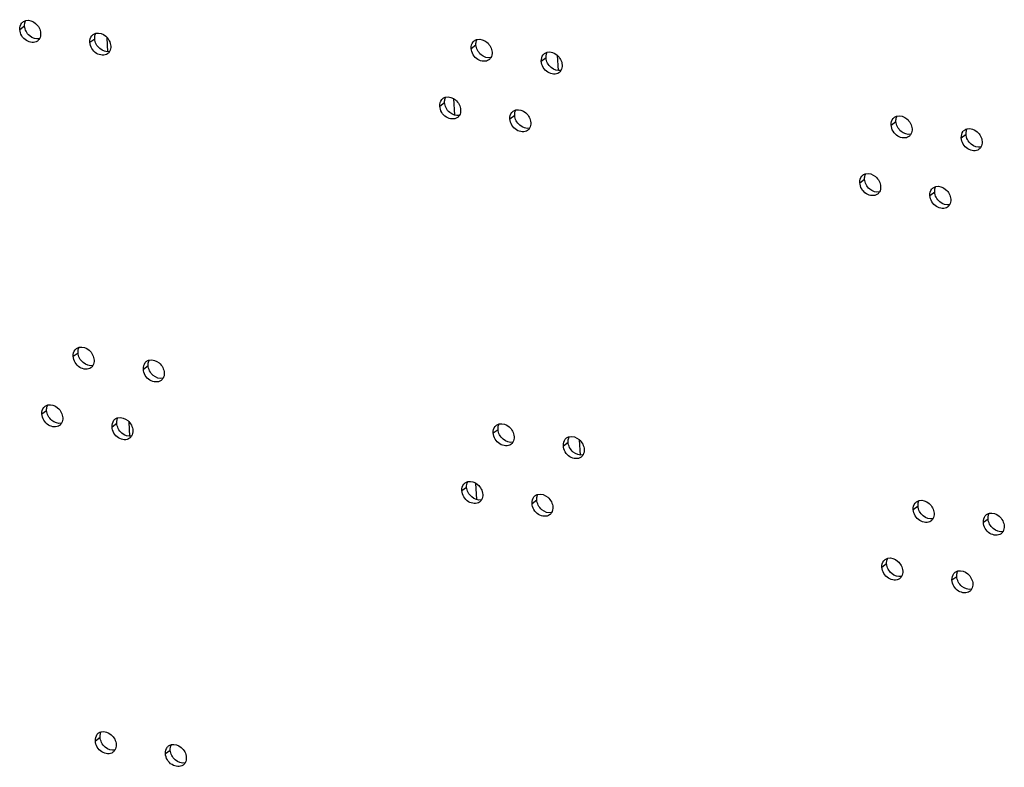
# Model space of a CAD drawing. Units: millimetres. Extents: x 0 to 420, y 0 to 297.
# Drawn here: x 333 to 338, y 174 to 177 of the extents above; entities that cross this region are included whole.
import ezdxf

# ---------------------------------------------------------------- set-up
doc = ezdxf.new("R2010")
doc.units = ezdxf.units.MM
doc.header["$LTSCALE"] = 23.1
doc.layers.get('0').update_dxf_attribs({"linetype": 'CONTINUOUS'})

msp = doc.modelspace()

# ---------------------------------------------------------------- linework, layer by layer
at = {"color": 9, "linetype": 'CONTINUOUS'}
for p, q in [((333.329408, 177.12139), (333.349949, 177.136807)), ((333.631188, 177.066347), (333.651729, 177.081764)), ((335.272159, 177.039967), (335.292701, 177.055384)), ((335.57394, 176.984924), (335.594481, 177.00034)), ((335.137102, 176.791675), (335.157643, 176.807092)), ((335.195711, 176.824303), (335.19979, 176.75323)), ((335.438882, 176.736632), (335.459423, 176.752049)), ((337.079853, 176.710252), (337.100395, 176.725669)), ((337.381634, 176.655209), (337.402175, 176.670626)), ((336.944796, 176.461961), (336.965337, 176.477377)), ((337.246576, 176.406917), (337.267117, 176.422334)), ((333.55946, 175.714811), (333.580001, 175.730228)), ((333.86124, 175.659768), (333.881781, 175.675184)), ((333.424402, 175.466519), (333.444943, 175.481936)), ((333.726182, 175.411476), (333.746723, 175.426893)), ((335.367154, 175.385096), (335.387695, 175.400513)), ((335.668934, 175.330053), (335.689475, 175.34547)), ((335.232096, 175.136805), (335.252637, 175.152221)), ((335.290705, 175.169432), (335.294785, 175.098359)), ((335.533876, 175.081761), (335.554418, 175.097178)), ((337.174848, 175.055382), (337.195389, 175.070798)), ((337.476628, 175.000338), (337.497169, 175.015755)), ((337.03979, 174.80709), (337.060331, 174.822506)), ((337.34157, 174.752047), (337.362112, 174.767463)), ((333.654454, 174.05994), (333.674995, 174.075357)), ((333.956234, 174.004897), (333.976775, 174.020313))]:
    msp.add_line(p, q, dxfattribs=at)
at = {"color": 3, "linetype": 'CONTINUOUS'}
for p, q in [((333.708585, 177.025694), (333.705111, 177.086224)), ((333.80358, 175.370823), (333.800105, 175.431353))]:
    msp.add_line(p, q, dxfattribs=at)
at = {"color": 7, "linetype": 'CONTINUOUS'}
for p, q in [((335.642548, 177.010287), (335.646319, 176.944592)), ((335.737542, 175.355416), (335.741314, 175.289721))]:
    msp.add_line(p, q, dxfattribs=at)
at = {"color": 3, "linetype": 'CONTINUOUS'}
for centre in [(333.36248, 177.128898), (333.66426, 177.073855), (335.305232, 177.047475), (335.607012, 176.992432), (335.170174, 176.799184), (335.471954, 176.74414), (337.112926, 176.717761), (337.414706, 176.662717), (336.977868, 176.469469), (337.279648, 176.414425), (333.592532, 175.722319), (333.894312, 175.667276), (333.457474, 175.474027), (333.759255, 175.418984), (335.400226, 175.392604), (335.702006, 175.337561), (335.265168, 175.144313), (335.566949, 175.089269), (337.20792, 175.06289), (337.5097, 175.007846), (337.072862, 174.814598), (337.374643, 174.759555), (333.687526, 174.067448), (333.989307, 174.012405)]:
    msp.add_arc(centre, 0.03213, 126.922687, 140.280899, dxfattribs=at)
for points in [[(333.329408, 177.12139), (333.328849, 177.131127), (333.331529, 177.141932), (333.337766, 177.14943)], [(333.343178, 177.154584), (333.346707, 177.157234), (333.35088, 177.159155), (333.355169, 177.160194)], [(333.419045, 177.105041), (333.419501, 177.097097), (333.417943, 177.088607), (333.413966, 177.081715)], [(333.644959, 177.099541), (333.648488, 177.10219), (333.652661, 177.104112), (333.656949, 177.105151)], [(333.413966, 177.081715), (333.411775, 177.077919), (333.40878, 177.074478), (333.405275, 177.071847)], [(333.631188, 177.066347), (333.630629, 177.076084), (333.633309, 177.086889), (333.639546, 177.094387)], [(335.272159, 177.039967), (335.2716, 177.049704), (335.274281, 177.060509), (335.280518, 177.068007)], [(335.28593, 177.073161), (335.289459, 177.075811), (335.293632, 177.077732), (335.297921, 177.078771)], [(333.715746, 177.026672), (333.713555, 177.022876), (333.710561, 177.019435), (333.707055, 177.016803)], [(333.720826, 177.049997), (333.721282, 177.042053), (333.719724, 177.033564), (333.715746, 177.026672)], [(335.361797, 177.023618), (335.362253, 177.015673), (335.360695, 177.007184), (335.356718, 177.000292)], [(335.58771, 177.018118), (335.591239, 177.020767), (335.595413, 177.022689), (335.599701, 177.023728)], [(335.356718, 177.000292), (335.354526, 176.996496), (335.351532, 176.993055), (335.348026, 176.990423)], [(335.57394, 176.984924), (335.573381, 176.994661), (335.576061, 177.005466), (335.582298, 177.012964)], [(335.658498, 176.945249), (335.656307, 176.941453), (335.653312, 176.938012), (335.649807, 176.93538)], [(335.663577, 176.968574), (335.664033, 176.96063), (335.662475, 176.952141), (335.658498, 176.945249)], [(335.137102, 176.791675), (335.136543, 176.801412), (335.139223, 176.812217), (335.14546, 176.819715)], [(335.150872, 176.82487), (335.154401, 176.827519), (335.158574, 176.82944), (335.162863, 176.830479)], [(335.226739, 176.775326), (335.227195, 176.767382), (335.225637, 176.758893), (335.22166, 176.752001)], [(335.438882, 176.736632), (335.438323, 176.746369), (335.441003, 176.757174), (335.44724, 176.764672)], [(335.452653, 176.769826), (335.456182, 176.772475), (335.460355, 176.774397), (335.464643, 176.775436)], [(335.22166, 176.752001), (335.219469, 176.748204), (335.216474, 176.744763), (335.212969, 176.742132)], [(335.52852, 176.720283), (335.528976, 176.712338), (335.527418, 176.703849), (335.52344, 176.696957)], [(337.079853, 176.710252), (337.079295, 176.719989), (337.081975, 176.730794), (337.088212, 176.738292)], [(337.093624, 176.743447), (337.097153, 176.746096), (337.101326, 176.748017), (337.105615, 176.749056)], [(335.52344, 176.696957), (335.521249, 176.693161), (335.518255, 176.68972), (335.514749, 176.687088)], [(337.169491, 176.693903), (337.169947, 176.685959), (337.168389, 176.67747), (337.164412, 176.670578)], [(337.381634, 176.655209), (337.381075, 176.664946), (337.383755, 176.675751), (337.389992, 176.683249)], [(337.395404, 176.688403), (337.398933, 176.691052), (337.403107, 176.692974), (337.407395, 176.694013)], [(337.164412, 176.670578), (337.16222, 176.666781), (337.159226, 176.66334), (337.15572, 176.660709)], [(337.471271, 176.63886), (337.471728, 176.630915), (337.47017, 176.622426), (337.466192, 176.615534)], [(337.466192, 176.615534), (337.464001, 176.611738), (337.461006, 176.608297), (337.457501, 176.605665)], [(336.944796, 176.461961), (336.944237, 176.471698), (336.946917, 176.482503), (336.953154, 176.490001)], [(336.958566, 176.495155), (336.962095, 176.497804), (336.966269, 176.499726), (336.970557, 176.500764)], [(337.034433, 176.445611), (337.034889, 176.437667), (337.033331, 176.429178), (337.029354, 176.422286)], [(337.246576, 176.406917), (337.246017, 176.416654), (337.248697, 176.427459), (337.254935, 176.434957)], [(337.260347, 176.440112), (337.263876, 176.442761), (337.268049, 176.444682), (337.272338, 176.445721)], [(337.029354, 176.422286), (337.027163, 176.418489), (337.024168, 176.415049), (337.020663, 176.412417)], [(337.336214, 176.390568), (337.33667, 176.382624), (337.335112, 176.374135), (337.331134, 176.367243)], [(337.331134, 176.367243), (337.328943, 176.363446), (337.325949, 176.360005), (337.322443, 176.357374)], [(333.57323, 175.748005), (333.576759, 175.750654), (333.580932, 175.752576), (333.585221, 175.753615)], [(333.55946, 175.714811), (333.558901, 175.724548), (333.561581, 175.735353), (333.567818, 175.742851)], [(333.644018, 175.675136), (333.641827, 175.67134), (333.638832, 175.667899), (333.635327, 175.665267)], [(333.649097, 175.698462), (333.649553, 175.690517), (333.647995, 175.682028), (333.644018, 175.675136)], [(333.86124, 175.659768), (333.860681, 175.669505), (333.863361, 175.68031), (333.869598, 175.687808)], [(333.875011, 175.692962), (333.87854, 175.695611), (333.882713, 175.697533), (333.887001, 175.698571)], [(333.945798, 175.620093), (333.943607, 175.616297), (333.940613, 175.612856), (333.937107, 175.610224)], [(333.950878, 175.643418), (333.951334, 175.635474), (333.949776, 175.626985), (333.945798, 175.620093)], [(333.424402, 175.466519), (333.423843, 175.476256), (333.426523, 175.487061), (333.43276, 175.494559)], [(333.438173, 175.499714), (333.441702, 175.502363), (333.445875, 175.504284), (333.450163, 175.505323)], [(333.51404, 175.45017), (333.514496, 175.442226), (333.512938, 175.433736), (333.50896, 175.426845)], [(333.739953, 175.44467), (333.743482, 175.447319), (333.747655, 175.449241), (333.751944, 175.45028)], [(333.50896, 175.426845), (333.506769, 175.423048), (333.503775, 175.419607), (333.500269, 175.416976)], [(333.726182, 175.411476), (333.725623, 175.421213), (333.728304, 175.432018), (333.734541, 175.439516)], [(335.367154, 175.385096), (335.366595, 175.394833), (335.369275, 175.405638), (335.375512, 175.413136)], [(335.380924, 175.418291), (335.384453, 175.42094), (335.388626, 175.422861), (335.392915, 175.4239)], [(333.81074, 175.371801), (333.808549, 175.368005), (333.805555, 175.364564), (333.802049, 175.361932)], [(333.81582, 175.395127), (333.816276, 175.387182), (333.814718, 175.378693), (333.81074, 175.371801)], [(335.456791, 175.368747), (335.457247, 175.360803), (335.455689, 175.352313), (335.451712, 175.345422)], [(335.682705, 175.363247), (335.686234, 175.365896), (335.690407, 175.367818), (335.694695, 175.368857)], [(335.451712, 175.345422), (335.449521, 175.341625), (335.446526, 175.338184), (335.443021, 175.335553)], [(335.668934, 175.330053), (335.668375, 175.33979), (335.671055, 175.350595), (335.677292, 175.358093)], [(335.753492, 175.290378), (335.751301, 175.286582), (335.748307, 175.283141), (335.744801, 175.280509)], [(335.758572, 175.313704), (335.759028, 175.305759), (335.75747, 175.29727), (335.753492, 175.290378)], [(335.232096, 175.136805), (335.231537, 175.146542), (335.234217, 175.157346), (335.240454, 175.164844)], [(335.245867, 175.169999), (335.249396, 175.172648), (335.253569, 175.17457), (335.257857, 175.175608)], [(335.321734, 175.120455), (335.32219, 175.112511), (335.320632, 175.104022), (335.316654, 175.09713)], [(335.533876, 175.081761), (335.533317, 175.091498), (335.535998, 175.102303), (335.542235, 175.109801)], [(335.547647, 175.114956), (335.551176, 175.117605), (335.555349, 175.119526), (335.559638, 175.120565)], [(335.316654, 175.09713), (335.314463, 175.093333), (335.311469, 175.089892), (335.307963, 175.087261)], [(337.174848, 175.055382), (337.174289, 175.065119), (337.176969, 175.075923), (337.183206, 175.083421)], [(337.188618, 175.088576), (337.192147, 175.091225), (337.196321, 175.093146), (337.200609, 175.094185)], [(335.618434, 175.042087), (335.616243, 175.03829), (335.613249, 175.034849), (335.609743, 175.032218)], [(335.623514, 175.065412), (335.62397, 175.057468), (335.622412, 175.048978), (335.618434, 175.042087)], [(337.264485, 175.039032), (337.264942, 175.031088), (337.263383, 175.022599), (337.259406, 175.015707)], [(337.476628, 175.000338), (337.476069, 175.010075), (337.478749, 175.02088), (337.484987, 175.028378)], [(337.490399, 175.033532), (337.493928, 175.036182), (337.498101, 175.038103), (337.50239, 175.039142)], [(337.259406, 175.015707), (337.257215, 175.01191), (337.25422, 175.008469), (337.250715, 175.005838)], [(337.566266, 174.983989), (337.566722, 174.976045), (337.565164, 174.967555), (337.561186, 174.960663)], [(337.561186, 174.960663), (337.558995, 174.956867), (337.556001, 174.953426), (337.552495, 174.950795)], [(337.03979, 174.80709), (337.039231, 174.816827), (337.041911, 174.827632), (337.048149, 174.83513)], [(337.053561, 174.840284), (337.05709, 174.842933), (337.061263, 174.844855), (337.065552, 174.845893)], [(337.129428, 174.79074), (337.129884, 174.782796), (337.128326, 174.774307), (337.124348, 174.767415)], [(337.34157, 174.752047), (337.341011, 174.761784), (337.343692, 174.772588), (337.349929, 174.780086)], [(337.355341, 174.785241), (337.35887, 174.78789), (337.363043, 174.789811), (337.367332, 174.79085)], [(337.124348, 174.767415), (337.122157, 174.763619), (337.119163, 174.760178), (337.115657, 174.757546)], [(337.431208, 174.735697), (337.431664, 174.727753), (337.430106, 174.719264), (337.426129, 174.712372)], [(337.426129, 174.712372), (337.423937, 174.708575), (337.420943, 174.705134), (337.417437, 174.702503)], [(333.668225, 174.093134), (333.671754, 174.095783), (333.675927, 174.097705), (333.680215, 174.098744)], [(333.654454, 174.05994), (333.653895, 174.069677), (333.656575, 174.080482), (333.662812, 174.08798)], [(333.739012, 174.020265), (333.736821, 174.016469), (333.733827, 174.013028), (333.730321, 174.010396)], [(333.744092, 174.043591), (333.744548, 174.035646), (333.74299, 174.027157), (333.739012, 174.020265)], [(333.956234, 174.004897), (333.955675, 174.014634), (333.958356, 174.025439), (333.964593, 174.032937)], [(333.970005, 174.038091), (333.973534, 174.04074), (333.977707, 174.042662), (333.981996, 174.043701)], [(334.040792, 173.965222), (334.038601, 173.961426), (334.035607, 173.957985), (334.032101, 173.955353)], [(334.045872, 173.988547), (334.046328, 173.980603), (334.04477, 173.972114), (334.040792, 173.965222)]]:
    msp.add_open_spline(points, degree=3, dxfattribs=at)
at = {"color": 7, "linetype": 'CONTINUOUS'}
for points in [[(333.349949, 177.136807), (333.349751, 177.140246), (333.349907, 177.143729), (333.350468, 177.147127)], [(333.350468, 177.147127), (333.351217, 177.151659), (333.352732, 177.156153), (333.355028, 177.160132)], [(333.652249, 177.092084), (333.652998, 177.096616), (333.654512, 177.10111), (333.656809, 177.105089)], [(333.651729, 177.081764), (333.651532, 177.085202), (333.651687, 177.088685), (333.652249, 177.092084)], [(335.292701, 177.055384), (335.292503, 177.058822), (335.292659, 177.062306), (335.29322, 177.065704)], [(335.29322, 177.065704), (335.293969, 177.070236), (335.295484, 177.07473), (335.29778, 177.078709)], [(335.595, 177.010661), (335.595749, 177.015193), (335.597264, 177.019687), (335.599561, 177.023666)], [(335.594481, 177.00034), (335.594284, 177.003779), (335.594439, 177.007262), (335.595, 177.010661)], [(335.157643, 176.807092), (335.157446, 176.810531), (335.157601, 176.814014), (335.158162, 176.817412)], [(335.158162, 176.817412), (335.158911, 176.821944), (335.160426, 176.826439), (335.162722, 176.830417)], [(335.459423, 176.752049), (335.459226, 176.755487), (335.459381, 176.758971), (335.459943, 176.762369)], [(335.459943, 176.762369), (335.460692, 176.766901), (335.462207, 176.771395), (335.464503, 176.775374)], [(337.100395, 176.725669), (337.100197, 176.729108), (337.100353, 176.732591), (337.100914, 176.735989)], [(337.100914, 176.735989), (337.101663, 176.740521), (337.103178, 176.745016), (337.105474, 176.748994)], [(337.402175, 176.670626), (337.401978, 176.674064), (337.402133, 176.677547), (337.402695, 176.680946)], [(337.402695, 176.680946), (337.403444, 176.685478), (337.404958, 176.689972), (337.407255, 176.693951)], [(336.965337, 176.477377), (336.96514, 176.480816), (336.965295, 176.484299), (336.965857, 176.487697)], [(336.965857, 176.487697), (336.966606, 176.49223), (336.96812, 176.496724), (336.970417, 176.500703)], [(337.267117, 176.422334), (337.26692, 176.425773), (337.267075, 176.429256), (337.267637, 176.432654)], [(337.267637, 176.432654), (337.268386, 176.437186), (337.269901, 176.44168), (337.272197, 176.445659)], [(333.58052, 175.740548), (333.581269, 175.74508), (333.582784, 175.749574), (333.58508, 175.753553)], [(333.580001, 175.730228), (333.579803, 175.733666), (333.579959, 175.737149), (333.58052, 175.740548)], [(333.881781, 175.675184), (333.881584, 175.678623), (333.881739, 175.682106), (333.882301, 175.685504)], [(333.882301, 175.685504), (333.88305, 175.690037), (333.884564, 175.694531), (333.886861, 175.69851)], [(333.444943, 175.481936), (333.444746, 175.485375), (333.444901, 175.488858), (333.445463, 175.492256)], [(333.445463, 175.492256), (333.446212, 175.496788), (333.447726, 175.501282), (333.450023, 175.505261)], [(333.747243, 175.437213), (333.747992, 175.441745), (333.749507, 175.446239), (333.751803, 175.450218)], [(333.746723, 175.426893), (333.746526, 175.430331), (333.746681, 175.433814), (333.747243, 175.437213)], [(335.387695, 175.400513), (335.387498, 175.403952), (335.387653, 175.407435), (335.388214, 175.410833)], [(335.388214, 175.410833), (335.388963, 175.415365), (335.390478, 175.419859), (335.392775, 175.423838)], [(335.689995, 175.35579), (335.690744, 175.360322), (335.692259, 175.364816), (335.694555, 175.368795)], [(335.689475, 175.34547), (335.689278, 175.348908), (335.689433, 175.352391), (335.689995, 175.35579)], [(335.252637, 175.152221), (335.25244, 175.15566), (335.252595, 175.159143), (335.253157, 175.162541)], [(335.253157, 175.162541), (335.253906, 175.167074), (335.255421, 175.171568), (335.257717, 175.175546)], [(335.554937, 175.107498), (335.555686, 175.11203), (335.557201, 175.116524), (335.559497, 175.120503)], [(335.554418, 175.097178), (335.55422, 175.100617), (335.554375, 175.1041), (335.554937, 175.107498)], [(337.195389, 175.070798), (337.195192, 175.074237), (337.195347, 175.07772), (337.195909, 175.081118)], [(337.195909, 175.081118), (337.196658, 175.085651), (337.198172, 175.090145), (337.200469, 175.094123)], [(337.497169, 175.015755), (337.496972, 175.019194), (337.497127, 175.022677), (337.497689, 175.026075)], [(337.497689, 175.026075), (337.498438, 175.030607), (337.499953, 175.035101), (337.502249, 175.03908)], [(337.060331, 174.822506), (337.060134, 174.825945), (337.060289, 174.829428), (337.060851, 174.832826)], [(337.060851, 174.832826), (337.0616, 174.837359), (337.063115, 174.841853), (337.065411, 174.845832)], [(337.362112, 174.767463), (337.361914, 174.770902), (337.36207, 174.774385), (337.362631, 174.777783)], [(337.362631, 174.777783), (337.36338, 174.782315), (337.364895, 174.78681), (337.367191, 174.790788)], [(333.675515, 174.085677), (333.676264, 174.090209), (333.677778, 174.094703), (333.680075, 174.098682)], [(333.674995, 174.075357), (333.674798, 174.078795), (333.674953, 174.082279), (333.675515, 174.085677)], [(333.976775, 174.020313), (333.976578, 174.023752), (333.976733, 174.027235), (333.977295, 174.030634)], [(333.977295, 174.030634), (333.978044, 174.035166), (333.979559, 174.03966), (333.981855, 174.043639)]]:
    msp.add_open_spline(points, degree=3, dxfattribs=at)
at = {"color": 3, "linetype": 'CONTINUOUS'}
for points, knots in [([(333.355169, 177.160194), (333.369356, 177.16363), (333.402824, 177.151254), (333.418128, 177.121013), (333.419045, 177.105041)], [0, 0, 0, 0, 0.47709734, 1, 1, 1, 1]), ([(333.405275, 177.071847), (333.392622, 177.062348), (333.349228, 177.067912), (333.330468, 177.102922), (333.329408, 177.12139)], [0, 0, 0, 0, 0.46099378, 1, 1, 1, 1]), ([(333.656949, 177.105151), (333.671136, 177.108587), (333.704604, 177.096211), (333.719909, 177.06597), (333.720826, 177.049997)], [0, 0, 0, 0, 0.47709734, 1, 1, 1, 1]), ([(333.707055, 177.016803), (333.694402, 177.007305), (333.651009, 177.012869), (333.632248, 177.047879), (333.631188, 177.066347)], [0, 0, 0, 0, 0.46099378, 1, 1, 1, 1]), ([(335.297921, 177.078771), (335.312108, 177.082207), (335.345576, 177.069831), (335.36088, 177.03959), (335.361797, 177.023618)], [0, 0, 0, 0, 0.47709734, 1, 1, 1, 1]), ([(335.348026, 176.990423), (335.335373, 176.980925), (335.29198, 176.986489), (335.27322, 177.021499), (335.272159, 177.039967)], [0, 0, 0, 0, 0.46099378, 1, 1, 1, 1]), ([(335.599701, 177.023728), (335.613888, 177.027164), (335.647356, 177.014788), (335.662661, 176.984547), (335.663577, 176.968574)], [0, 0, 0, 0, 0.47709734, 1, 1, 1, 1]), ([(335.649807, 176.93538), (335.637154, 176.925882), (335.59376, 176.931446), (335.575, 176.966456), (335.57394, 176.984924)], [0, 0, 0, 0, 0.46099378, 1, 1, 1, 1]), ([(335.162863, 176.830479), (335.17705, 176.833915), (335.210518, 176.821539), (335.225823, 176.791298), (335.226739, 176.775326)], [0, 0, 0, 0, 0.47709734, 1, 1, 1, 1]), ([(335.212969, 176.742132), (335.200316, 176.732634), (335.156922, 176.738197), (335.138162, 176.773207), (335.137102, 176.791675)], [0, 0, 0, 0, 0.46099378, 1, 1, 1, 1]), ([(335.464643, 176.775436), (335.47883, 176.778872), (335.512298, 176.766496), (335.527603, 176.736255), (335.52852, 176.720283)], [0, 0, 0, 0, 0.47709734, 1, 1, 1, 1]), ([(335.514749, 176.687088), (335.502096, 176.67759), (335.458703, 176.683154), (335.439942, 176.718164), (335.438882, 176.736632)], [0, 0, 0, 0, 0.46099378, 1, 1, 1, 1]), ([(337.105615, 176.749056), (337.119802, 176.752492), (337.15327, 176.740116), (337.168574, 176.709875), (337.169491, 176.693903)], [0, 0, 0, 0, 0.47709734, 1, 1, 1, 1]), ([(337.15572, 176.660709), (337.143067, 176.651211), (337.099674, 176.656774), (337.080914, 176.691784), (337.079853, 176.710252)], [0, 0, 0, 0, 0.46099378, 1, 1, 1, 1]), ([(337.407395, 176.694013), (337.421582, 176.697449), (337.45505, 176.685073), (337.470355, 176.654832), (337.471271, 176.63886)], [0, 0, 0, 0, 0.47709734, 1, 1, 1, 1]), ([(337.457501, 176.605665), (337.444848, 176.596167), (337.401454, 176.601731), (337.382694, 176.636741), (337.381634, 176.655209)], [0, 0, 0, 0, 0.46099378, 1, 1, 1, 1]), ([(336.970557, 176.500764), (336.984744, 176.5042), (337.018212, 176.491825), (337.033517, 176.461583), (337.034433, 176.445611)], [0, 0, 0, 0, 0.47709734, 1, 1, 1, 1]), ([(337.020663, 176.412417), (337.00801, 176.402919), (336.964616, 176.408483), (336.945856, 176.443492), (336.944796, 176.461961)], [0, 0, 0, 0, 0.46099378, 1, 1, 1, 1]), ([(337.272338, 176.445721), (337.286524, 176.449157), (337.319992, 176.436781), (337.335297, 176.40654), (337.336214, 176.390568)], [0, 0, 0, 0, 0.47709734, 1, 1, 1, 1]), ([(337.322443, 176.357374), (337.30979, 176.347876), (337.266397, 176.353439), (337.247636, 176.388449), (337.246576, 176.406917)], [0, 0, 0, 0, 0.46099378, 1, 1, 1, 1]), ([(333.585221, 175.753615), (333.599408, 175.757051), (333.632876, 175.744675), (333.64818, 175.714434), (333.649097, 175.698462)], [0, 0, 0, 0, 0.47709734, 1, 1, 1, 1]), ([(333.635327, 175.665267), (333.622674, 175.655769), (333.57928, 175.661333), (333.56052, 175.696343), (333.55946, 175.714811)], [0, 0, 0, 0, 0.46099378, 1, 1, 1, 1]), ([(333.887001, 175.698571), (333.901188, 175.702007), (333.934656, 175.689632), (333.949961, 175.659391), (333.950878, 175.643418)], [0, 0, 0, 0, 0.47709734, 1, 1, 1, 1]), ([(333.937107, 175.610224), (333.924454, 175.600726), (333.881061, 175.60629), (333.8623, 175.641299), (333.86124, 175.659768)], [0, 0, 0, 0, 0.46099378, 1, 1, 1, 1]), ([(333.450163, 175.505323), (333.46435, 175.508759), (333.497818, 175.496383), (333.513123, 175.466142), (333.51404, 175.45017)], [0, 0, 0, 0, 0.47709734, 1, 1, 1, 1]), ([(333.500269, 175.416976), (333.487616, 175.407478), (333.444223, 175.413041), (333.425462, 175.448051), (333.424402, 175.466519)], [0, 0, 0, 0, 0.46099378, 1, 1, 1, 1]), ([(333.751944, 175.45028), (333.766131, 175.453716), (333.799598, 175.44134), (333.814903, 175.411099), (333.81582, 175.395127)], [0, 0, 0, 0, 0.47709734, 1, 1, 1, 1]), ([(333.802049, 175.361932), (333.789396, 175.352434), (333.746003, 175.357998), (333.727242, 175.393008), (333.726182, 175.411476)], [0, 0, 0, 0, 0.46099378, 1, 1, 1, 1]), ([(335.392915, 175.4239), (335.407102, 175.427336), (335.44057, 175.41496), (335.455875, 175.384719), (335.456791, 175.368747)], [0, 0, 0, 0, 0.47709734, 1, 1, 1, 1]), ([(335.443021, 175.335553), (335.430368, 175.326054), (335.386974, 175.331618), (335.368214, 175.366628), (335.367154, 175.385096)], [0, 0, 0, 0, 0.46099378, 1, 1, 1, 1]), ([(335.694695, 175.368857), (335.708882, 175.372293), (335.74235, 175.359917), (335.757655, 175.329676), (335.758572, 175.313704)], [0, 0, 0, 0, 0.47709734, 1, 1, 1, 1]), ([(335.744801, 175.280509), (335.732148, 175.271011), (335.688755, 175.276575), (335.669994, 175.311585), (335.668934, 175.330053)], [0, 0, 0, 0, 0.46099378, 1, 1, 1, 1]), ([(335.257857, 175.175608), (335.272044, 175.179044), (335.305512, 175.166669), (335.320817, 175.136427), (335.321734, 175.120455)], [0, 0, 0, 0, 0.47709734, 1, 1, 1, 1]), ([(335.307963, 175.087261), (335.29531, 175.077763), (335.251917, 175.083326), (335.233156, 175.118336), (335.232096, 175.136805)], [0, 0, 0, 0, 0.46099378, 1, 1, 1, 1]), ([(335.559638, 175.120565), (335.573825, 175.124001), (335.607293, 175.111625), (335.622597, 175.081384), (335.623514, 175.065412)], [0, 0, 0, 0, 0.47709734, 1, 1, 1, 1]), ([(335.609743, 175.032218), (335.59709, 175.022719), (335.553697, 175.028283), (335.534936, 175.063293), (335.533876, 175.081761)], [0, 0, 0, 0, 0.46099378, 1, 1, 1, 1]), ([(337.200609, 175.094185), (337.214796, 175.097621), (337.248264, 175.085245), (337.263569, 175.055004), (337.264485, 175.039032)], [0, 0, 0, 0, 0.47709734, 1, 1, 1, 1]), ([(337.250715, 175.005838), (337.238062, 174.99634), (337.194668, 175.001903), (337.175908, 175.036913), (337.174848, 175.055382)], [0, 0, 0, 0, 0.46099378, 1, 1, 1, 1]), ([(337.50239, 175.039142), (337.516576, 175.042578), (337.550044, 175.030202), (337.565349, 174.999961), (337.566266, 174.983989)], [0, 0, 0, 0, 0.47709734, 1, 1, 1, 1]), ([(337.552495, 174.950795), (337.539842, 174.941296), (337.496449, 174.94686), (337.477688, 174.98187), (337.476628, 175.000338)], [0, 0, 0, 0, 0.46099378, 1, 1, 1, 1]), ([(337.065552, 174.845893), (337.079738, 174.849329), (337.113206, 174.836954), (337.128511, 174.806713), (337.129428, 174.79074)], [0, 0, 0, 0, 0.47709734, 1, 1, 1, 1]), ([(337.115657, 174.757546), (337.103004, 174.748048), (337.059611, 174.753612), (337.04085, 174.788621), (337.03979, 174.80709)], [0, 0, 0, 0, 0.46099378, 1, 1, 1, 1]), ([(337.367332, 174.79085), (337.381519, 174.794286), (337.414987, 174.78191), (337.430291, 174.751669), (337.431208, 174.735697)], [0, 0, 0, 0, 0.47709734, 1, 1, 1, 1]), ([(337.417437, 174.702503), (337.404784, 174.693005), (337.361391, 174.698568), (337.342631, 174.733578), (337.34157, 174.752047)], [0, 0, 0, 0, 0.46099378, 1, 1, 1, 1]), ([(333.680215, 174.098744), (333.694402, 174.10218), (333.72787, 174.089804), (333.743175, 174.059563), (333.744092, 174.043591)], [0, 0, 0, 0, 0.47709734, 1, 1, 1, 1]), ([(333.730321, 174.010396), (333.717668, 174.000898), (333.674275, 174.006462), (333.655514, 174.041472), (333.654454, 174.05994)], [0, 0, 0, 0, 0.46099378, 1, 1, 1, 1]), ([(333.981996, 174.043701), (333.996183, 174.047137), (334.029651, 174.034761), (334.044955, 174.00452), (334.045872, 173.988547)], [0, 0, 0, 0, 0.47709734, 1, 1, 1, 1]), ([(334.032101, 173.955353), (334.019448, 173.945855), (333.976055, 173.951419), (333.957294, 173.986429), (333.956234, 174.004897)], [0, 0, 0, 0, 0.46099378, 1, 1, 1, 1])]:
    msp.add_open_spline(points, degree=3, knots=knots, dxfattribs=at)
at = {"color": 7, "linetype": 'CONTINUOUS'}
for points in [[(333.413825, 177.081654), (333.399638, 177.078218), (333.36617, 177.090593), (333.350866, 177.120835), (333.349949, 177.136807)], [(333.715605, 177.02661), (333.701418, 177.023174), (333.667951, 177.03555), (333.652646, 177.065791), (333.651729, 177.081764)], [(335.356577, 177.000231), (335.34239, 176.996795), (335.308922, 177.00917), (335.293617, 177.039411), (335.292701, 177.055384)], [(335.658357, 176.945187), (335.64417, 176.941751), (335.610702, 176.954127), (335.595398, 176.984368), (335.594481, 177.00034)], [(335.221519, 176.751939), (335.207332, 176.748503), (335.173864, 176.760879), (335.15856, 176.79112), (335.157643, 176.807092)], [(335.5233, 176.696896), (335.509113, 176.69346), (335.475645, 176.705835), (335.46034, 176.736076), (335.459423, 176.752049)], [(337.164271, 176.670516), (337.150084, 176.66708), (337.116616, 176.679456), (337.101312, 176.709697), (337.100395, 176.725669)], [(337.466051, 176.615473), (337.451864, 176.612037), (337.418396, 176.624412), (337.403092, 176.654653), (337.402175, 176.670626)], [(337.029213, 176.422224), (337.015026, 176.418788), (336.981558, 176.431164), (336.966254, 176.461405), (336.965337, 176.477377)], [(337.330994, 176.367181), (337.316807, 176.363745), (337.283339, 176.376121), (337.268034, 176.406362), (337.267117, 176.422334)], [(333.643877, 175.675075), (333.62969, 175.671638), (333.596222, 175.684014), (333.580918, 175.714255), (333.580001, 175.730228)], [(333.945657, 175.620031), (333.93147, 175.616595), (333.898003, 175.628971), (333.882698, 175.659212), (333.881781, 175.675184)], [(333.508819, 175.426783), (333.494632, 175.423347), (333.461165, 175.435722), (333.44586, 175.465964), (333.444943, 175.481936)], [(333.8106, 175.371739), (333.796413, 175.368303), (333.762945, 175.380679), (333.74764, 175.41092), (333.746723, 175.426893)], [(335.451571, 175.34536), (335.437384, 175.341924), (335.403916, 175.354299), (335.388612, 175.384541), (335.387695, 175.400513)], [(335.753352, 175.290316), (335.739165, 175.28688), (335.705697, 175.299256), (335.690392, 175.329497), (335.689475, 175.34547)], [(335.316513, 175.097068), (335.302327, 175.093632), (335.268859, 175.106008), (335.253554, 175.136249), (335.252637, 175.152221)], [(335.618294, 175.042025), (335.604107, 175.038589), (335.570639, 175.050964), (335.555334, 175.081206), (335.554418, 175.097178)], [(337.259265, 175.015645), (337.245078, 175.012209), (337.21161, 175.024585), (337.196306, 175.054826), (337.195389, 175.070798)], [(337.561046, 174.960602), (337.546859, 174.957166), (337.513391, 174.969541), (337.498086, 174.999783), (337.497169, 175.015755)], [(337.124208, 174.767353), (337.110021, 174.763917), (337.076553, 174.776293), (337.061248, 174.806534), (337.060331, 174.822506)], [(337.425988, 174.71231), (337.411801, 174.708874), (337.378333, 174.72125), (337.363028, 174.751491), (337.362112, 174.767463)], [(333.738871, 174.020204), (333.724684, 174.016768), (333.691217, 174.029143), (333.675912, 174.059384), (333.674995, 174.075357)], [(334.040652, 173.96516), (334.026465, 173.961724), (333.992997, 173.9741), (333.977692, 174.004341), (333.976775, 174.020313)]]:
    msp.add_open_spline(points, degree=3, knots=[0, 0, 0, 0, 0.47709734, 1, 1, 1, 1], dxfattribs=at)

doc.saveas('drawing.dxf')
